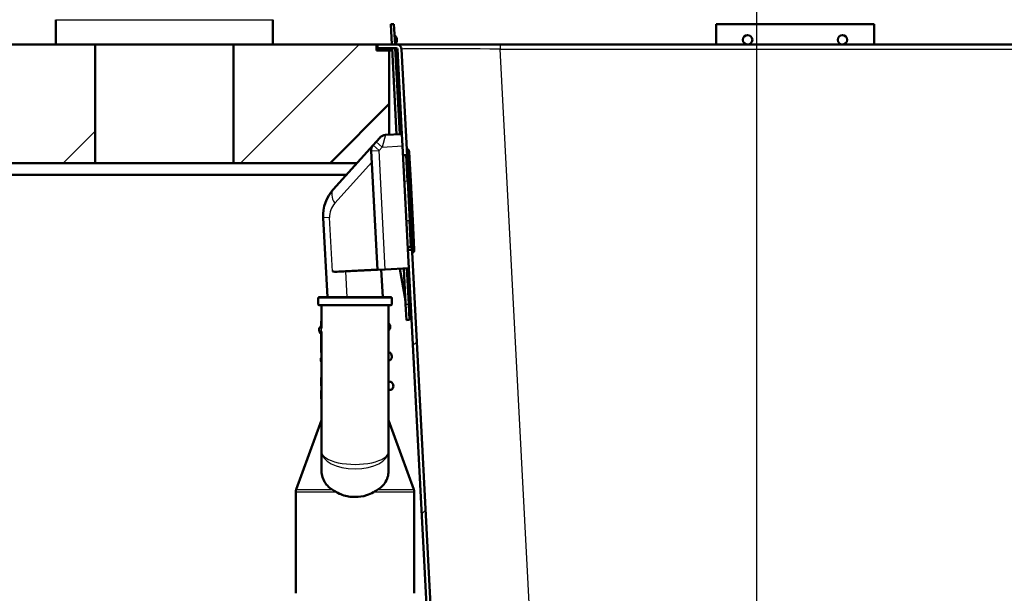
# Model space of a CAD drawing. Units: millimetres. Extents: x 0 to 2100, y 0 to 2970.
# Drawn here: x 433 to 683, y 1593 to 1738 of the extents above; entities that cross this region are included whole.
import ezdxf

# ---------------------------------------------------------------- set-up
doc = ezdxf.new("R2010")
doc.units = ezdxf.units.MM
doc.header["$LTSCALE"] = 10
for name, color, linetype, lineweight in [('Dimensions(ISO)', 7, 'Continuous', 25), ('Hatch', 7, 'Continuous', 9), ('Visible Edges(ISO)', 7, 'Continuous', 50), ('Visible Tangent Edges(ISO)', 7, 'Continuous', 25)]:
    doc.layers.add(name, color=color, linetype=linetype, lineweight=lineweight)
doc.styles.add('Text_5.0mm', font='arial.ttf', dxfattribs={"width": 0.9})
doc.dimstyles.new('KS-STANDARD', dxfattribs={"dimscale": 10, "dimtxt": 5, "dimasz": 2.5, "dimexe": 3.175, "dimexo": 0, "dimgap": 0.8, "dimtad": 1, "dimdec": 1, "dimrnd": 1e-08, "dimtxsty": 'Text_5.0mm', "dimcen": 0.09, "dimdle": 10, "dimclrd": 7, "dimclre": 7, "dimclrt": 7, "dimadec": 0, "dimazin": 2, "dimtfac": 0.5, "dimtdec": 4, "dimtmove": 0, "dimatfit": 3, "dimfxl": 1, "dimtolj": 1, "dimlwd": 25, "dimlwe": 25, "dimarcsym": 0})
pattern_1 = [(225, (0, 0), (22.45064, -22.45064), [])]
pattern_2 = [(45, (0, 0), (-22.45064, 22.45064), [])]

# ---------------------------------------------------------------- blocks, each defined once
blk = doc.blocks.new('*D4')
at = {"layer": 'Defpoints', "color": 0, "linetype": 'Continuous', "transparency": 16777216}
for p in [(999.85, 1701.55), (644.1, 1466.13), (1099.85, 1466.13)]:
    blk.add_point(p, dxfattribs=at)
at = {"layer": 'Dimensions(ISO)', "color": 7, "linetype": 'Continuous', "lineweight": 25, "transparency": 16777216}
for p, q in [((999.85, 1701.55), (1131.6, 1701.55)), ((1099.85, 1676.55), (1099.85, 1491.13)), ((644.1, 1466.13), (1131.6, 1466.13))]:
    blk.add_line(p, q, dxfattribs=at)
at = {"layer": 'Dimensions(ISO)', "color": 7, "linetype": 'Continuous', "transparency": 16777216}
for points in [[(1095.69, 1676.55), (1104.02, 1676.55), (1099.85, 1701.55)], [(1095.69, 1491.13), (1104.02, 1491.13), (1099.85, 1466.13)]]:
    blk.add_solid(points, dxfattribs=at)
at = {"layer": 'Dimensions(ISO)', "color": 7, "linetype": 'Continuous', "lineweight": 25, "transparency": 16777216, "insert": (1066.31, 1533.6), "char_height": 50, "attachment_point": 4, "rotation": 90, "style": 'Text_5.0mm'}
blk.add_mtext('\\A1;235', dxfattribs=at)
blk = doc.blocks.new('*D6')
at = {"layer": 'Defpoints', "color": 0, "linetype": 'Continuous', "transparency": 16777216}
for p in [(999.85, 1731.55), (570.85, 831.55), (1219.85, 831.55)]:
    blk.add_point(p, dxfattribs=at)
at = {"layer": 'Dimensions(ISO)', "color": 7, "linetype": 'Continuous', "lineweight": 25, "transparency": 16777216}
for p, q in [((999.85, 1731.55), (1251.6, 1731.55)), ((1219.85, 1706.55), (1219.85, 856.55)), ((570.85, 831.55), (1251.6, 831.55))]:
    blk.add_line(p, q, dxfattribs=at)
at = {"layer": 'Dimensions(ISO)', "color": 7, "linetype": 'Continuous', "transparency": 16777216}
for points in [[(1215.69, 1706.55), (1224.02, 1706.55), (1219.85, 1731.55)], [(1215.69, 856.55), (1224.02, 856.55), (1219.85, 831.55)]]:
    blk.add_solid(points, dxfattribs=at)
at = {"layer": 'Dimensions(ISO)', "color": 7, "linetype": 'Continuous', "lineweight": 25, "transparency": 16777216, "insert": (1186.33, 1231.92), "char_height": 50, "attachment_point": 4, "rotation": 90, "style": 'Text_5.0mm'}
blk.add_mtext('\\A1;900', dxfattribs=at)
blk = doc.blocks.new('*D7')
at = {"layer": 'Defpoints', "color": 0, "linetype": 'Continuous', "transparency": 16777216}
for p in [(399.85, 2176.55), (399.85, 1731.55), (999.85, 1731.55)]:
    blk.add_point(p, dxfattribs=at)
at = {"layer": 'Dimensions(ISO)', "color": 7, "linetype": 'Continuous', "lineweight": 25, "transparency": 16777216}
for p, q in [((399.85, 1731.55), (399.85, 2208.3)), ((999.85, 1731.55), (999.85, 2208.3)), ((974.85, 2176.55), (424.85, 2176.55))]:
    blk.add_line(p, q, dxfattribs=at)
at = {"layer": 'Dimensions(ISO)', "color": 7, "linetype": 'Continuous', "transparency": 16777216}
for points in [[(424.85, 2180.72), (424.85, 2172.38), (399.85, 2176.55)], [(974.85, 2180.72), (974.85, 2172.38), (999.85, 2176.55)]]:
    blk.add_solid(points, dxfattribs=at)
at = {"layer": 'Dimensions(ISO)', "color": 7, "linetype": 'Continuous', "lineweight": 25, "transparency": 16777216, "insert": (645.1, 2210.08), "char_height": 50, "attachment_point": 4, "style": 'Text_5.0mm'}
blk.add_mtext('\\A1;600', dxfattribs=at)
blk = doc.blocks.new('*D8')
at = {"layer": 'Defpoints', "color": 0, "linetype": 'Continuous', "transparency": 16777216}
for p in [(399.85, 2064.26), (399.85, 1731.55), (619.85, 1548.4)]:
    blk.add_point(p, dxfattribs=at)
at = {"layer": 'Dimensions(ISO)', "color": 7, "linetype": 'Continuous', "lineweight": 25, "transparency": 16777216}
for p, q in [((399.85, 1731.55), (399.85, 2096.01)), ((619.85, 1548.4), (619.85, 2096.01)), ((594.85, 2064.26), (424.85, 2064.26))]:
    blk.add_line(p, q, dxfattribs=at)
at = {"layer": 'Dimensions(ISO)', "color": 7, "linetype": 'Continuous', "transparency": 16777216}
for points in [[(424.85, 2068.42), (424.85, 2060.09), (399.85, 2064.26)], [(594.85, 2068.42), (594.85, 2060.09), (619.85, 2064.26)]]:
    blk.add_solid(points, dxfattribs=at)
at = {"layer": 'Dimensions(ISO)', "color": 7, "linetype": 'Continuous', "lineweight": 25, "transparency": 16777216, "insert": (459.84, 2097.78), "char_height": 50, "attachment_point": 4, "style": 'Text_5.0mm'}
blk.add_mtext('\\A1;220', dxfattribs=at)

msp = doc.modelspace()

# ---------------------------------------------------------------- hatches: boundary and pattern name
at = {"layer": 'Hatch'}
h = msp.add_hatch(dxfattribs=at)
h.set_pattern_fill('ANSI31', color=256, scale=254, angle=180, style=0)
h.set_pattern_definition(pattern_1)
h.paths.add_polyline_path([(442.41, 1731.55), (452.41, 1731.55), (452.41, 1701.55), (399.85, 1701.55), (399.85, 1731.55)])
h = msp.add_hatch(dxfattribs=at)
h.set_pattern_fill('ANSI31', color=256, scale=254, angle=180, style=0)
h.set_pattern_definition(pattern_1)
h.paths.add_polyline_path([(487.41, 1731.55), (497.41, 1731.55), (523.65, 1731.55), (523.65, 1730.05), (526.85, 1730.05), (526.85, 1716.55), (511.85, 1701.55), (487.41, 1701.55)])
h = msp.add_hatch(dxfattribs=at)
h.set_pattern_fill('ANSI31', color=256, scale=254, style=0)
h.set_pattern_definition(pattern_2)
edge = h.paths.add_edge_path()
edge.add_line((531.31, 1703.85), (531.25, 1704.95))
edge.add_line((531.25, 1704.95), (529.92, 1730.42))
edge.add_ellipse((528.62, 1730.35), major_axis=(1.3, 0.07), ratio=1, start_angle=0, end_angle=64.3801)
edge.add_line((529.12, 1731.55), (523.85, 1731.55))
edge.add_line((523.85, 1731.55), (523.85, 1730.65))
edge.add_line((523.85, 1730.65), (528.62, 1730.65))
edge.add_ellipse((528.62, 1730.35), major_axis=(0.3, 0), ratio=1, start_angle=3, end_angle=90, ccw=False)
edge.add_line((528.92, 1730.37), (530.05, 1708.89))
edge.add_line((530.05, 1708.89), (530.2, 1705.89))
edge.add_line((530.2, 1705.89), (530.33, 1703.55))
edge.add_line((530.33, 1703.55), (531.11, 1703.55))
edge.add_ellipse((531.01, 1703.83), major_axis=(0.284, 0.097), ratio=1, start_angle=270, end_angle=344.1369)
h = msp.add_hatch(dxfattribs=at)
h.set_pattern_fill('ANSI31', color=256, scale=254, style=0)
h.set_pattern_definition(pattern_2)
edge = h.paths.add_edge_path()
edge.add_line((664.9, 1521.63), (667.57, 1521.63))
edge.add_line((667.57, 1521.63), (676.4, 1522.41))
edge.add_ellipse((676.18, 1524.9), major_axis=(2.49, 0.22), ratio=1, start_angle=270, end_angle=310)
edge.add_line((677.95, 1523.13), (679.67, 1524.86))
edge.add_ellipse((677.91, 1526.63), major_axis=(1.77, 1.77), ratio=1, start_angle=270, end_angle=310)
edge.add_line((680.4, 1526.41), (680.62, 1528.97))
edge.add_ellipse((682.61, 1528.79), major_axis=(-1.99, 0.17), ratio=1, start_angle=278, end_angle=360, ccw=False)
edge.add_line((682.51, 1530.79), (709.98, 1532.23))
edge.add_line((709.98, 1532.23), (889.73, 1541.65))
edge.add_line((889.73, 1541.65), (911.09, 1542.77))
edge.add_spline(control_points=[(911.09, 1542.77), (912.35, 1542.83), (913.59, 1543.12), (915.93, 1544.09), (917, 1544.78), (918.99, 1546.59), (919.85, 1547.75), (921.07, 1550.34), (921.43, 1551.75), (921.5, 1553.18)], knot_values=[-1.617236, -1.617236, -1.617236, -1.617236, -1.238327, -1.238327, -0.859418, -0.859418, -0.429709, -0.429709, 0, 0, 0, 0], degree=3, periodic=0)
edge.add_line((921.5, 1553.18), (930.79, 1730.37))
edge.add_ellipse((931.09, 1730.35), major_axis=(0.016, 0.3), ratio=1, start_angle=3, end_angle=90, ccw=False)
edge.add_line((931.09, 1730.65), (935.85, 1730.65))
edge.add_line((935.85, 1730.65), (935.85, 1731.55))
edge.add_line((935.85, 1731.55), (930.59, 1731.55))
edge.add_ellipse((931.09, 1730.35), major_axis=(-0.5, 1.2), ratio=1, start_angle=0, end_angle=64.3801)
edge.add_line((929.79, 1730.42), (920.5, 1553.23))
edge.add_spline(control_points=[(920.5, 1553.23), (920.44, 1552.08), (920.19, 1550.96), (919.3, 1548.84), (918.68, 1547.86), (917.03, 1546.05), (915.97, 1545.27), (913.62, 1544.16), (912.34, 1543.83), (911.04, 1543.77)], knot_values=[-1.470215, -1.470215, -1.470215, -1.470215, -1.125752, -1.125752, -0.781289, -0.781289, -0.390644, -0.390644, 0, 0, 0, 0], degree=3, periodic=0)
edge.add_line((911.04, 1543.77), (682.46, 1531.79))
edge.add_ellipse((682.61, 1528.79), major_axis=(-3, -0.16), ratio=1, start_angle=270, end_angle=352)
edge.add_line((679.63, 1529.05), (679.4, 1526.49))
edge.add_ellipse((677.91, 1526.63), major_axis=(1.49, -0.13), ratio=1, start_angle=320, end_angle=360, ccw=False)
edge.add_line((678.97, 1525.56), (677.24, 1523.84))
edge.add_ellipse((676.18, 1524.9), major_axis=(-1.06, -1.06), ratio=1, start_angle=50, end_angle=90, ccw=False)
edge.add_line((676.31, 1523.4), (667.48, 1522.63))
edge.add_ellipse((667.92, 1517.65), major_axis=(-4.98, -0.44), ratio=1, start_angle=270, end_angle=302.1596)
h = msp.add_hatch(dxfattribs=at)
h.set_pattern_fill('ANSI31', color=256, scale=254, style=0)
h.set_pattern_definition(pattern_2)
edge = h.paths.add_edge_path()
edge.add_line((532.61, 1678.98), (532.58, 1679.55))
edge.add_line((532.58, 1679.55), (531.58, 1679.55))
edge.add_line((531.58, 1679.55), (531.82, 1674.94))
edge.add_line((531.82, 1674.94), (538.53, 1547))
edge.add_spline(control_points=[(538.53, 1547), (538.6, 1545.74), (538.88, 1544.5), (539.86, 1542.16), (540.54, 1541.09), (542.36, 1539.1), (543.53, 1538.24), (544.82, 1537.63)], knot_values=[-1.188961, -1.188961, -1.188961, -1.188961, -0.809335, -0.809335, -0.429709, -0.429709, 0, 0, 0, 0], degree=3, periodic=0)
edge.add_line((544.82, 1537.63), (557.87, 1531.48))
edge.add_spline(control_points=[(557.87, 1531.48), (558.07, 1531.39), (558.25, 1531.26), (558.56, 1530.96), (558.69, 1530.78), (558.91, 1530.36), (558.99, 1530.11), (559.01, 1529.85)], knot_values=[-0.209144, -0.209144, -0.209144, -0.209144, -0.143637, -0.143637, -0.078129, -0.078129, 0, 0, 0, 0], degree=3, periodic=0)
edge.add_line((559.01, 1529.85), (559.31, 1526.41))
edge.add_ellipse((561.8, 1526.63), major_axis=(-2.49, -0.22), ratio=1, start_angle=0, end_angle=40)
edge.add_line((560.03, 1524.86), (561.76, 1523.13))
edge.add_ellipse((563.53, 1524.9), major_axis=(1.77, -1.77), ratio=1, start_angle=270, end_angle=310)
edge.add_line((563.31, 1522.41), (572.14, 1521.63))
edge.add_line((572.14, 1521.63), (574.81, 1521.63))
edge.add_ellipse((571.79, 1517.65), major_axis=(-3.98, 3.02), ratio=1, start_angle=270, end_angle=302.1596)
edge.add_line((572.22, 1522.63), (563.4, 1523.4))
edge.add_ellipse((563.53, 1524.9), major_axis=(-0.13, -1.49), ratio=1, start_angle=320, end_angle=360, ccw=False)
edge.add_line((562.47, 1523.84), (560.74, 1525.56))
edge.add_ellipse((561.8, 1526.63), major_axis=(-1.06, 1.06), ratio=1, start_angle=50, end_angle=90, ccw=False)
edge.add_line((560.31, 1526.49), (560.01, 1529.93))
edge.add_spline(control_points=[(560.01, 1529.93), (559.98, 1530.26), (559.9, 1530.58), (559.63, 1531.18), (559.45, 1531.45), (558.97, 1531.98), (558.65, 1532.22), (558.3, 1532.39)], knot_values=[-0.313717, -0.313717, -0.313717, -0.313717, -0.215455, -0.215455, -0.117193, -0.117193, 0, 0, 0, 0], degree=3, periodic=0)
edge.add_line((558.3, 1532.39), (545.25, 1538.53))
edge.add_spline(control_points=[(545.25, 1538.53), (544.21, 1539.03), (543.26, 1539.69), (541.63, 1541.32), (540.97, 1542.26), (539.92, 1544.48), (539.6, 1545.76), (539.53, 1547.06)], knot_values=[-1.080873, -1.080873, -1.080873, -1.080873, -0.735759, -0.735759, -0.390644, -0.390644, 0, 0, 0, 0], degree=3, periodic=0)
edge.add_line((539.53, 1547.06), (532.61, 1678.98))

# ---------------------------------------------------------------- linework, layer by layer
at = {"layer": 'Visible Edges(ISO)'}
for p, q in [((442.41, 1737.85), (442.41, 1731.55)), ((497.41, 1737.85), (497.41, 1731.55)), ((527.25, 1736.71), (528.04, 1736.75)), ((527.52, 1731.55), (527.25, 1736.71)), ((528.32, 1731.55), (528.04, 1736.75)), ((609.54, 1731.55), (609.54, 1736.75)), ((609.54, 1736.75), (649.54, 1736.75)), ((649.54, 1736.75), (649.54, 1731.55)), ((442.41, 1731.55), (399.85, 1731.55)), ((442.41, 1731.55), (497.41, 1731.55)), ((452.41, 1701.55), (452.41, 1731.55)), ((487.41, 1731.55), (487.41, 1701.55)), ((523.65, 1731.55), (497.41, 1731.55)), ((523.65, 1730.05), (523.65, 1731.55)), ((523.65, 1731.55), (523.85, 1731.55)), ((526.85, 1730.05), (523.65, 1730.05)), ((529.12, 1731.55), (523.85, 1731.55)), ((523.85, 1731.55), (523.85, 1730.65)), ((523.85, 1730.65), (528.62, 1730.65)), ((526.85, 1716.55), (526.85, 1730.05)), ((527.59, 1730.05), (526.85, 1730.05)), ((528.71, 1708.82), (527.56, 1730.65)), ((529.51, 1708.86), (528.36, 1730.65)), ((528.94, 1730.05), (528.4, 1730.05)), ((528.92, 1730.37), (530.05, 1708.89)), ((554.88, 1731.55), (529.12, 1731.55)), ((531.25, 1704.95), (529.92, 1730.42)), ((904.82, 1731.55), (554.88, 1731.55)), ((511.85, 1701.55), (526.85, 1716.55)), ((526.85, 1716.55), (526.85, 1708.72)), ((523.55, 1706.96), (524.5, 1708.01)), ((525.88, 1708.67), (530.05, 1708.89)), ((530.05, 1708.89), (530.2, 1705.89)), ((522.77, 1706.09), (512.68, 1694.89)), ((522.26, 1704.65), (523.84, 1674.52)), ((523.55, 1706.96), (522.77, 1706.09)), ((531.82, 1674.94), (530.2, 1705.89)), ((531.6, 1704.97), (531.25, 1704.95)), ((531.67, 1696.96), (531.25, 1704.95)), ((531.81, 1704.64), (531.7, 1704.91)), ((530.33, 1703.55), (531.11, 1703.55)), ((531.03, 1703.53), (530.33, 1703.5)), ((531.89, 1704.3), (532.27, 1696.99)), ((399.85, 1701.55), (452.41, 1701.55)), ((487.41, 1701.55), (452.41, 1701.55)), ((487.41, 1701.55), (511.85, 1701.55)), ((518.68, 1701.55), (511.85, 1701.55)), ((422.85, 1698.55), (515.98, 1698.55)), ((531.67, 1696.96), (532.2, 1686.97)), ((532.79, 1687), (532.27, 1696.99)), ((510.13, 1687.68), (511.18, 1667.57)), ((532.61, 1678.98), (532.2, 1686.97)), ((532.79, 1687), (533.18, 1679.69)), ((532.24, 1680.37), (531.54, 1680.33)), ((532.58, 1679.55), (531.58, 1679.55)), ((532.96, 1679), (532.61, 1678.98)), ((539.53, 1547.06), (532.61, 1678.98)), ((533.05, 1679.07), (533.14, 1679.35)), ((531.82, 1674.94), (525.83, 1674.62)), ((529.52, 1674.82), (530.91, 1666.8)), ((530.96, 1665.8), (530.49, 1674.87)), ((531.76, 1665.85), (531.29, 1674.91)), ((531.82, 1674.94), (538.53, 1547)), ((513.64, 1673.98), (523.84, 1674.52)), ((525.83, 1674.62), (523.84, 1674.52)), ((525.2, 1667.57), (524.83, 1674.57)), ((508.88, 1667.37), (508.88, 1665.77)), ((509.08, 1667.57), (527.28, 1667.57)), ((527.48, 1667.37), (527.48, 1665.77)), ((527.28, 1665.57), (509.08, 1665.57)), ((509.68, 1665.57), (509.68, 1659.76)), ((526.68, 1628.53), (526.68, 1665.57)), ((530.96, 1665.8), (531.17, 1661.81)), ((531.76, 1665.85), (531.97, 1661.85)), ((509.56, 1660.25), (509.58, 1660.25)), ((509.68, 1661.56), (509.58, 1661.56)), ((509.58, 1661.56), (509.58, 1659.95)), ((531.17, 1661.81), (531.97, 1661.85)), ((509.58, 1658.67), (509.58, 1653.56)), ((509.68, 1658.88), (509.68, 1628.53)), ((509.68, 1653.56), (509.58, 1653.56)), ((526.68, 1653.64), (526.93, 1653.65)), ((527.04, 1651.65), (526.68, 1651.64)), ((509.68, 1647.23), (509.58, 1647.23)), ((509.58, 1647.23), (509.58, 1646.72)), ((509.58, 1646.72), (509.58, 1646.25)), ((509.68, 1646.25), (509.58, 1646.25)), ((509.58, 1646.25), (509.58, 1646.24)), ((509.68, 1646.24), (509.58, 1646.24)), ((509.58, 1646.24), (509.58, 1645.75)), ((509.58, 1645.75), (509.58, 1645.14)), ((509.68, 1645.14), (509.58, 1645.14)), ((526.68, 1646.13), (527.32, 1646.16)), ((509.68, 1643.94), (509.58, 1643.94)), ((509.58, 1643.94), (509.58, 1643.9)), ((509.68, 1643.9), (509.58, 1643.9)), ((509.58, 1643.9), (509.58, 1643.9)), ((509.68, 1643.9), (509.58, 1643.9)), ((509.58, 1643.9), (509.58, 1643.77)), ((509.58, 1643.77), (509.58, 1643.54)), ((509.68, 1643.54), (509.58, 1643.54)), ((509.58, 1643.54), (509.58, 1643.3)), ((509.68, 1643.3), (509.58, 1643.3)), ((509.58, 1643.3), (509.58, 1642.77)), ((509.68, 1642.77), (509.58, 1642.77)), ((509.58, 1642.77), (509.58, 1642.24)), ((527.24, 1644.16), (526.68, 1644.13)), ((509.68, 1642.24), (509.58, 1642.24)), ((509.58, 1642.24), (509.58, 1642)), ((509.68, 1642), (509.58, 1642)), ((509.58, 1642), (509.58, 1641.9)), ((509.68, 1641.9), (509.58, 1641.9)), ((509.68, 1636.43), (503.3, 1618.9)), ((526.68, 1636.43), (533.06, 1618.9)), ((509.68, 1628.53), (509.68, 1623.86)), ((526.68, 1623.86), (526.68, 1628.53)), ((503.18, 1592.63), (503.18, 1618.22)), ((533.18, 1592.63), (533.18, 1618.22))]:
    msp.add_line(p, q, dxfattribs=at)
for centre, radius, start, end in [((527.2, 1732.7), 1.6, 314.4096, 51.5904), ((528.62, 1730.35), 0.3, 3, 90), ((528.62, 1730.35), 1.3, 3, 67.3801), ((525.98, 1706.68), 2, 93, 138), ((524.25, 1704.75), 2, 138, 183), ((531.61, 1704.87), 0.1, 23, 93), ((530.89, 1704.25), 1, 3, 23), ((531.01, 1703.83), 0.3, 273, 3), ((520.11, 1688.2), 10, 138, 183), ((532.26, 1680.07), 0.3, 3, 93), ((532.18, 1679.64), 1, 343, 3), ((532.96, 1679.1), 0.1, 273, 343), ((509.08, 1667.37), 0.2, 90, 180), ((527.28, 1667.37), 0.2, 0, 90), ((509.08, 1665.77), 0.2, 180, 270), ((527.28, 1665.77), 0.2, 270, 0), ((510.36, 1659.29), 1.25, 129.8699, 231.2662), ((525.84, 1660.1), 1.25, 312.1667, 47.8333), ((510.76, 1651.8), 1.25, 149.2851, 210.7149), ((526.24, 1652.61), 1.25, 309.8699, 56.1301), ((526.63, 1645.12), 1.25, 321.1897, 56.1301), ((527.21, 1644.65), 0.5, 273, 321.1897), ((505.18, 1618.22), 2, 160, 180), ((531.18, 1618.22), 2, 0, 20)]:
    msp.add_arc(centre, radius, start, end, dxfattribs=at)
for centre in [(617.54, 1732.75), (641.54, 1732.75)]:
    msp.add_ellipse(centre, major_axis=(1.2, 0), ratio=0.99863, dxfattribs=at)
for points in [[(513.64, 1673.98), (513.24, 1673.96), (512.8, 1674.05), (512.47, 1674.12)], [(512.4, 1618.9), (512.74, 1618.68), (513.12, 1618.45), (513.51, 1618.22)], [(522.85, 1618.22), (523.24, 1618.45), (523.62, 1618.68), (523.97, 1618.9)]]:
    msp.add_open_spline(points, degree=3, dxfattribs=at)
for points, knots in [([(512.4, 1618.9), (512.05, 1619.13), (511.73, 1619.37), (510.67, 1620.36), (510.09, 1621.31), (509.73, 1622.87), (509.68, 1623.36), (509.68, 1623.86)], [4.5218006, 4.5218006, 4.5218006, 4.5218006, 4.6555583, 4.6555583, 5.0413046, 5.0413046, 5.202822, 5.202822, 5.202822, 5.202822]), ([(526.68, 1623.86), (526.68, 1623.36), (526.63, 1622.87), (526.27, 1621.31), (525.69, 1620.36), (524.63, 1619.37), (524.32, 1619.13), (523.97, 1618.9)], [0.224229, 0.224229, 0.224229, 0.224229, 0.3857463, 0.3857463, 0.7714926, 0.7714926, 0.9052504, 0.9052504, 0.9052504, 0.9052504]), ([(518.18, 1617.02), (517.12, 1617.02), (515.99, 1617.19), (514.45, 1617.73), (513.96, 1617.96), (513.51, 1618.22)], [4.7315799, 4.7315799, 4.7315799, 4.7315799, 5.0498255, 5.0498255, 5.2046261, 5.2046261, 5.2046261, 5.2046261]), ([(522.85, 1618.22), (522.32, 1617.91), (521.72, 1617.65), (520.15, 1617.16), (519.13, 1617.02), (518.18, 1617.02)], [0.8985073, 0.8985073, 0.8985073, 0.8985073, 1.0842234, 1.0842234, 1.3692388, 1.3692388, 1.3692388, 1.3692388])]:
    msp.add_open_spline(points, degree=3, knots=knots, dxfattribs=at)
at = {"layer": 'Visible Tangent Edges(ISO)'}
for p, q in [((442.41, 1737.85), (497.41, 1737.85)), ((554.88, 1731.55), (554.88, 1730.42)), ((554.88, 1730.42), (904.82, 1730.42)), ((564.33, 1550.15), (554.88, 1730.42)), ((525.88, 1708.67), (525.04, 1705.62)), ((522.26, 1704.65), (524.25, 1704.75)), ((522.77, 1706.09), (524.25, 1704.75)), ((525.04, 1705.62), (523.55, 1706.96)), ((524.25, 1704.75), (525.04, 1705.62)), ((525.83, 1674.62), (524.25, 1704.75)), ((525.04, 1705.62), (530.2, 1705.89)), ((532.02, 1696.98), (531.6, 1704.97)), ((531.7, 1704.91), (532.11, 1696.98)), ((532.21, 1696.99), (531.81, 1704.64)), ((531.37, 1696.94), (531.03, 1703.53)), ((513.03, 1691.37), (522.41, 1701.78)), ((531.37, 1696.94), (530.67, 1696.91)), ((531.67, 1696.96), (531.37, 1696.94)), ((531.37, 1696.94), (531.9, 1686.96)), ((532.02, 1696.98), (531.67, 1696.96)), ((532.11, 1696.98), (532.02, 1696.98)), ((532.02, 1696.98), (532.54, 1686.99)), ((532.11, 1696.98), (532.21, 1696.99)), ((532.64, 1687), (532.11, 1696.98)), ((532.21, 1696.99), (532.27, 1696.99)), ((532.21, 1696.99), (532.73, 1687)), ((511.75, 1687.76), (510.13, 1687.68)), ((512.47, 1674.12), (511.75, 1687.76)), ((531.9, 1686.96), (531.2, 1686.92)), ((532.2, 1686.97), (531.9, 1686.96)), ((532.24, 1680.37), (531.9, 1686.96)), ((532.54, 1686.99), (532.2, 1686.97)), ((532.64, 1687), (532.54, 1686.99)), ((532.96, 1679), (532.54, 1686.99)), ((532.64, 1687), (533.05, 1679.07)), ((532.64, 1687), (532.73, 1687)), ((532.79, 1687), (532.73, 1687)), ((533.14, 1679.35), (532.73, 1687)), ((523.83, 1674.72), (512.47, 1674.12)), ((530.85, 1667.93), (530.48, 1674.87)), ((516.19, 1667.57), (515.85, 1674.1)), ((527.48, 1667.37), (508.88, 1667.37)), ((508.88, 1665.77), (527.48, 1665.77)), ((530.96, 1665.8), (531.76, 1665.85)), ((509.68, 1646.72), (509.58, 1646.72)), ((509.68, 1645.75), (509.58, 1645.75)), ((509.68, 1643.77), (509.58, 1643.77)), ((526.68, 1644.29), (527.6, 1644.34)), ((513.51, 1618.22), (503.18, 1618.22)), ((503.3, 1618.9), (512.4, 1618.9)), ((533.18, 1618.22), (522.85, 1618.22)), ((523.97, 1618.9), (533.06, 1618.9))]:
    msp.add_line(p, q, dxfattribs=at)
msp.add_arc((516.75, 1688.02), 5, 138, 183, dxfattribs=at)
for centre, major_axis, ratio, start_param, end_param in [((554.96, 1730.35), (25.04, -0.07), 0.00271, 1.573685, 3.141742), ((516.4, 1691.55), (-3.72, 3.35), 0.542805, 0, 1.073494), ((510.86, 1659.32), (0.07, -1.25), 0.997968, 4.32324, 4.996768), ((525.54, 1645.07), (0.07, -1.25), 0.989086, 1.125881, 1.909838), ((518.18, 1628.53), (-8.5, 0), 0.384018, 0, 3.141593), ((518.18, 1628.53), (8.5, 0), 0.519202, 3.141593, 6.283185)]:
    msp.add_ellipse(centre, major_axis=major_axis, ratio=ratio, start_param=start_param, end_param=end_param, dxfattribs=at)

# ---------------------------------------------------------------- dimensions: what is measured, and where the dimension line sits
at = {"layer": 'Dimensions(ISO)', "color": 7, "linetype": 'Continuous', "lineweight": 25}
for base, p1, p2, angle, override, picture, middle in [((399.85, 2176.55), (999.85, 1731.55), (399.85, 1731.55), 180, {"dimgap": 0.8, "dimdec": 1, "dimtol": 0, "dimlim": 0, "dimtp": 0, "dimtm": 0, "dimtdec": 4, "dimtofl": 0, "dimatfit": 1}, '*D7', (694.85, 2176.55)), ((1219.85, 831.55), (999.85, 1731.55), (570.85, 831.55), 90, {"dimgap": 0.8, "dimdec": 1, "dimtol": 0, "dimlim": 0, "dimtp": 0, "dimtm": 0, "dimtdec": 4, "dimtofl": 0, "dimatfit": 1}, '*D6', (1219.85, 1281.55)), ((1099.85, 1466.13), (999.85, 1701.55), (644.1, 1466.13), 90, {"dimgap": 0.8, "dimdec": 0, "dimtol": 0, "dimlim": 0, "dimtp": 0, "dimtm": 0, "dimtdec": 4, "dimtofl": 0, "dimatfit": 1}, '*D4', (1099.85, 1583.87))]:
    dim = msp.add_linear_dim(base=base, p1=p1, p2=p2, angle=angle, dimstyle='KS-STANDARD', override=override, dxfattribs=at)
    dim.commit()
    dim.dimension.update_dxf_attribs({"geometry": picture, "text_midpoint": middle, "dimtype": 160})
dim = msp.add_linear_dim(base=(399.85, 2064.26), p1=(619.85, 1548.4), p2=(399.85, 1731.55), dimstyle='KS-STANDARD', override={"dimgap": 0.8, "dimdec": 1, "dimtol": 0, "dimlim": 0, "dimtp": 0, "dimtm": 0, "dimtdec": 4, "dimtofl": 0, "dimatfit": 1}, dxfattribs=at)
dim.commit()
dim.dimension.update_dxf_attribs({"geometry": '*D8', "text_midpoint": (509.85, 2064.26), "dimtype": 160})

doc.saveas('drawing.dxf')
